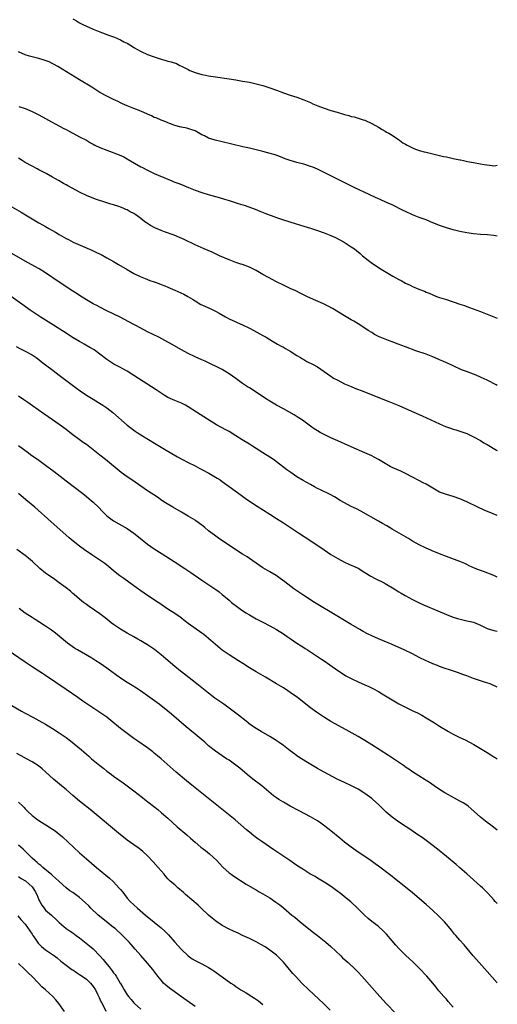
# Model space of a CAD drawing. Units: inches. Extents: x 2502000 to 2505000, y 1485000 to 1488000.
# Drawn here: x 2504859 to 2505000, y 1485483 to 1485772 of the extents above; entities that cross this region are included whole.
import ezdxf

# ---------------------------------------------------------------- set-up
doc = ezdxf.new("R2010")
doc.units = ezdxf.units.IN
doc.header["$MEASUREMENT"] = 0
doc.layers.add('LD25021485_10ft', color=110, linetype='Continuous')

msp = doc.modelspace()

# ---------------------------------------------------------------- linework, layer by layer
at = {"layer": 'LD25021485_10ft'}
for points, elevation in [([(2504875, 1485772.72), (2504876.09, 1485772.09), (2504877, 1485771.55), (2504877.99, 1485771), (2504879, 1485770.49), (2504881, 1485769.61), (2504883, 1485768.85), (2504885.82, 1485767.82), (2504887.27, 1485767.27), (2504889, 1485766.51), (2504890.04, 1485765.96), (2504891, 1485765.48), (2504891.8, 1485765), (2504892.57, 1485764.57), (2504893, 1485764.3), (2504895.08, 1485763.08), (2504897, 1485762.2), (2504899, 1485761.46), (2504901, 1485760.79), (2504902.41, 1485760.41), (2504903, 1485760.22), (2504904, 1485760), (2504905.5, 1485759.5), (2504906.54, 1485759), (2504907, 1485758.8), (2504909, 1485757.74), (2504909.5, 1485757.5), (2504911, 1485756.89), (2504913, 1485756.31), (2504914.08, 1485756.08), (2504915, 1485755.9), (2504917, 1485755.59), (2504921.03, 1485755.03), (2504923, 1485754.72), (2504925, 1485754.38), (2504927, 1485754.01), (2504929, 1485753.59), (2504931, 1485753.06), (2504933, 1485752.42), (2504935, 1485751.68), (2504937, 1485750.92), (2504939, 1485750.25), (2504941, 1485749.61), (2504943, 1485748.88), (2504945, 1485748.03), (2504945.7, 1485747.7), (2504947.1, 1485747.1), (2504949, 1485746.38), (2504951, 1485745.74), (2504952.82, 1485745.18), (2504954.66, 1485744.66), (2504955, 1485744.53), (2504956.25, 1485744.25), (2504957, 1485743.98), (2504957.82, 1485743.82), (2504960.5, 1485743), (2504961, 1485742.83), (2504963, 1485741.9), (2504965, 1485740.85), (2504966.1, 1485740.1), (2504967, 1485739.66), (2504967.37, 1485739.37), (2504968.07, 1485739), (2504969, 1485738.44), (2504970.58, 1485737.42), (2504971.19, 1485737), (2504972.22, 1485736.22), (2504973, 1485735.78), (2504973.47, 1485735.47), (2504974.44, 1485735), (2504974.8, 1485734.8), (2504975.42, 1485734.58), (2504977, 1485733.97), (2504978.41, 1485733.59), (2504979, 1485733.41), (2504982.56, 1485732.56), (2504983, 1485732.48), (2504984.2, 1485732.2), (2504985, 1485732.05), (2504985.85, 1485731.85), (2504987, 1485731.64), (2504987.51, 1485731.51), (2504989, 1485731.23), (2504989.18, 1485731.18), (2504990.02, 1485731), (2504990.81, 1485730.81), (2504991.25, 1485730.74), (2504993, 1485730.39), (2504995, 1485730.06), (2504996.15, 1485729.85), (2504998.49, 1485729.51), (2504999, 1485729.47), (2504999.56, 1485729.56), (2505000, 1485729.6)], 7740), ([(2505000, 1485708.78), (2504998.94, 1485708.94), (2504997.12, 1485709.12), (2504995, 1485709.25), (2504993, 1485709.43), (2504991, 1485709.74), (2504989, 1485710.13), (2504987, 1485710.57), (2504985, 1485711.16), (2504983, 1485711.91), (2504980.35, 1485713), (2504979, 1485713.51), (2504977, 1485714.23), (2504975, 1485715.01), (2504973, 1485715.96), (2504972.32, 1485716.32), (2504969, 1485717.92), (2504967.32, 1485718.68), (2504965.53, 1485719.53), (2504965, 1485719.75), (2504964.16, 1485720.16), (2504962.26, 1485721), (2504958, 1485723), (2504953.88, 1485725), (2504949, 1485727.47), (2504947, 1485728.44), (2504945.72, 1485729), (2504945, 1485729.28), (2504943, 1485729.89), (2504941, 1485730.39), (2504939, 1485730.97), (2504937.53, 1485731.53), (2504936.11, 1485732.11), (2504934.63, 1485732.63), (2504933.09, 1485733.09), (2504931, 1485733.67), (2504929, 1485734.19), (2504927, 1485734.64), (2504925.04, 1485735.04), (2504921.79, 1485735.79), (2504918.57, 1485736.57), (2504916.92, 1485737), (2504915, 1485737.61), (2504913.75, 1485738.25), (2504913, 1485738.58), (2504911, 1485739.7), (2504910.06, 1485740.06), (2504908.53, 1485740.53), (2504907, 1485740.81), (2504906.86, 1485740.86), (2504905, 1485741.32), (2504904.51, 1485741.49), (2504903, 1485742.04), (2504902.34, 1485742.34), (2504901, 1485742.84), (2504899.51, 1485743.51), (2504899, 1485743.7), (2504898.12, 1485744.12), (2504897, 1485744.59), (2504895, 1485745.48), (2504893, 1485746.29), (2504891.05, 1485747.05), (2504889.66, 1485747.66), (2504889, 1485747.98), (2504888.32, 1485748.32), (2504887, 1485748.94), (2504885, 1485749.94), (2504883, 1485751.05), (2504880.55, 1485752.55), (2504877, 1485754.76), (2504870.63, 1485758.63), (2504869.35, 1485759.35), (2504868.02, 1485760.02), (2504866.57, 1485760.57), (2504864.99, 1485761.01), (2504863, 1485761.49), (2504862.26, 1485761.74), (2504861, 1485762.09), (2504859, 1485762.93)], 7750), ([(2504859.14, 1485746.86), (2504861, 1485746.26), (2504863, 1485745.43), (2504863.84, 1485745), (2504864.63, 1485744.63), (2504865, 1485744.44), (2504869.78, 1485741.78), (2504872.4, 1485740.4), (2504873, 1485740.11), (2504873.72, 1485739.72), (2504875, 1485739.07), (2504877, 1485738.01), (2504879, 1485736.94), (2504880.21, 1485736.21), (2504881, 1485735.81), (2504881.52, 1485735.52), (2504883, 1485734.82), (2504885, 1485734), (2504885.77, 1485733.77), (2504887.86, 1485733), (2504888.68, 1485732.68), (2504890.04, 1485732.04), (2504891, 1485731.54), (2504891.34, 1485731.34), (2504895, 1485729.16), (2504895.3, 1485729), (2504897, 1485728.15), (2504897.8, 1485727.8), (2504899, 1485727.22), (2504903, 1485725.47), (2504904.13, 1485725), (2504904.76, 1485724.76), (2504906.21, 1485724.21), (2504907, 1485723.93), (2504909.1, 1485723.1), (2504911, 1485722.3), (2504913, 1485721.58), (2504914.89, 1485721), (2504918.1, 1485720.1), (2504919.64, 1485719.64), (2504921, 1485719.19), (2504923.66, 1485718.34), (2504925.74, 1485717.74), (2504928.65, 1485716.65), (2504930.1, 1485716.1), (2504931.52, 1485715.52), (2504935, 1485714.21), (2504937, 1485713.51), (2504940.43, 1485712.43), (2504943, 1485711.67), (2504945, 1485711.05), (2504947, 1485710.41), (2504949, 1485709.72), (2504951, 1485708.94), (2504952.33, 1485708.33), (2504953.67, 1485707.67), (2504954.92, 1485707), (2504957, 1485705.65), (2504957.91, 1485705), (2504958.53, 1485704.53), (2504959.62, 1485703.62), (2504960.33, 1485703), (2504962.81, 1485701), (2504964.1, 1485700.1), (2504965.83, 1485699), (2504969.2, 1485697), (2504971, 1485695.99), (2504971.65, 1485695.65), (2504973, 1485694.9), (2504974.31, 1485694.31), (2504975, 1485693.94), (2504976.86, 1485693.14), (2504978.54, 1485692.54), (2504979, 1485692.31), (2504979.95, 1485691.95), (2504981, 1485691.46), (2504982.13, 1485691), (2504983, 1485690.7), (2504985, 1485690.07), (2504986.41, 1485689.59), (2504987, 1485689.41), (2504989, 1485688.73), (2504990.32, 1485688.32), (2504991, 1485688.06), (2504991.8, 1485687.8), (2504995, 1485686.61), (2504999, 1485684.97), (2505000, 1485684.64)], 7760), ([(2505000, 1485664.85), (2504999.7, 1485665), (2504997, 1485666.37), (2504995.2, 1485667.2), (2504993.8, 1485667.8), (2504993, 1485668.11), (2504990.89, 1485668.89), (2504989.46, 1485669.46), (2504987, 1485670.56), (2504985.35, 1485671.35), (2504985, 1485671.49), (2504984, 1485672), (2504983, 1485672.39), (2504982.6, 1485672.6), (2504981, 1485673.25), (2504979, 1485673.98), (2504976.03, 1485675), (2504973, 1485676.2), (2504970.77, 1485677), (2504969, 1485677.7), (2504967.92, 1485678.08), (2504965.52, 1485679), (2504965.16, 1485679.16), (2504963.85, 1485679.85), (2504963, 1485680.36), (2504961.98, 1485681), (2504961, 1485681.67), (2504959, 1485682.94), (2504957.72, 1485683.72), (2504957, 1485684.1), (2504956.44, 1485684.44), (2504955, 1485685.26), (2504951.44, 1485687.44), (2504950.18, 1485688.18), (2504948.86, 1485688.86), (2504945, 1485690.49), (2504943.94, 1485691), (2504941.97, 1485691.97), (2504940.62, 1485692.62), (2504939, 1485693.36), (2504937, 1485694.32), (2504935, 1485695.35), (2504932.62, 1485696.62), (2504931, 1485697.51), (2504929, 1485698.65), (2504927.45, 1485699.45), (2504927, 1485699.64), (2504925, 1485700.37), (2504924.51, 1485700.51), (2504923, 1485701.02), (2504921, 1485701.81), (2504918.2, 1485703), (2504915.99, 1485703.99), (2504913.65, 1485705), (2504911, 1485706.21), (2504907.76, 1485707.76), (2504906.37, 1485708.37), (2504904.82, 1485709), (2504902, 1485710), (2504901, 1485710.4), (2504899.19, 1485711.19), (2504897.87, 1485711.87), (2504896.66, 1485712.66), (2504896.24, 1485713), (2504895, 1485713.95), (2504893.56, 1485715), (2504893, 1485715.37), (2504891.93, 1485715.93), (2504891, 1485716.46), (2504890.62, 1485716.62), (2504889.78, 1485717), (2504889, 1485717.31), (2504888.54, 1485717.46), (2504887, 1485717.93), (2504886.15, 1485718.15), (2504883.55, 1485719), (2504883.13, 1485719.13), (2504881.63, 1485719.63), (2504881, 1485719.9), (2504880.2, 1485720.2), (2504879, 1485720.73), (2504877, 1485721.64), (2504875, 1485722.72), (2504873.55, 1485723.55), (2504873, 1485723.85), (2504872.28, 1485724.28), (2504871, 1485724.98), (2504869.72, 1485725.72), (2504869, 1485726.08), (2504867.14, 1485727.14), (2504865, 1485728.27), (2504864.51, 1485728.51), (2504863, 1485729.33), (2504861, 1485730.45), (2504860.07, 1485731), (2504859, 1485731.68)], 7770), ([(2504857, 1485717.34), (2504859.8, 1485715.8), (2504861.06, 1485715.06), (2504863, 1485713.88), (2504865, 1485712.69), (2504866.09, 1485712.09), (2504867, 1485711.55), (2504867.98, 1485711), (2504869.89, 1485709.89), (2504871, 1485709.22), (2504873, 1485708.1), (2504873.72, 1485707.72), (2504875.14, 1485707), (2504880.62, 1485704.62), (2504881.98, 1485703.98), (2504883.3, 1485703.3), (2504885, 1485702.4), (2504887, 1485701.28), (2504888.44, 1485700.44), (2504891, 1485698.89), (2504893, 1485697.74), (2504894.85, 1485696.85), (2504896.26, 1485696.26), (2504897, 1485696), (2504897.72, 1485695.72), (2504899, 1485695.29), (2504899.79, 1485695), (2504901, 1485694.53), (2504902.08, 1485694.08), (2504903, 1485693.74), (2504905, 1485692.89), (2504907.65, 1485691.65), (2504908.88, 1485691), (2504910.22, 1485690.22), (2504911, 1485689.69), (2504912.68, 1485688.68), (2504913, 1485688.51), (2504914.03, 1485688.03), (2504915.42, 1485687.42), (2504917, 1485686.69), (2504918.1, 1485686.1), (2504919.93, 1485685), (2504921, 1485684.42), (2504923, 1485683.52), (2504923.38, 1485683.38), (2504925, 1485682.68), (2504927, 1485681.69), (2504928.33, 1485681), (2504930.05, 1485680.05), (2504931, 1485679.56), (2504931.97, 1485679), (2504933, 1485678.38), (2504933.84, 1485677.84), (2504935.3, 1485677), (2504936.36, 1485676.36), (2504937, 1485676.04), (2504937.65, 1485675.65), (2504939, 1485674.93), (2504941, 1485673.66), (2504942.09, 1485673), (2504942.64, 1485672.64), (2504943, 1485672.42), (2504943.91, 1485671.91), (2504945.73, 1485671), (2504947, 1485670.29), (2504948.97, 1485668.97), (2504951, 1485667.52), (2504951.8, 1485667), (2504953, 1485666.33), (2504955, 1485665.34), (2504957, 1485664.48), (2504958.06, 1485664.06), (2504960.68, 1485663), (2504965.76, 1485661), (2504968.1, 1485660.1), (2504969, 1485659.74), (2504969.54, 1485659.54), (2504971, 1485658.92), (2504973, 1485658.08), (2504977.85, 1485655.85), (2504983, 1485653.52), (2504984.77, 1485652.77), (2504985, 1485652.66), (2504986.26, 1485652.26), (2504987, 1485651.93), (2504987.76, 1485651.76), (2504989, 1485651.33), (2504990.77, 1485650.77), (2504991, 1485650.68), (2504993, 1485649.72), (2504995, 1485648.59), (2504995.98, 1485647.98), (2504997, 1485647.41), (2504999.78, 1485645.78), (2505000, 1485645.65)], 7780), ([(2505000, 1485626.51), (2504998.81, 1485627), (2504996.14, 1485628.15), (2504994.25, 1485629), (2504991, 1485630.56), (2504989, 1485631.48), (2504987, 1485632.19), (2504985, 1485632.7), (2504984.13, 1485633), (2504983, 1485633.44), (2504981.98, 1485634.02), (2504979.5, 1485635.5), (2504979, 1485635.73), (2504978.17, 1485636.17), (2504976.84, 1485636.84), (2504975, 1485637.87), (2504973, 1485638.95), (2504971.59, 1485639.59), (2504969, 1485640.72), (2504968.46, 1485641), (2504967, 1485641.83), (2504965.01, 1485643.01), (2504963.73, 1485643.73), (2504963, 1485644.11), (2504961, 1485645.04), (2504957, 1485646.75), (2504955, 1485647.64), (2504954.08, 1485648.08), (2504953, 1485648.54), (2504951, 1485649.45), (2504949, 1485650.39), (2504947.8, 1485651), (2504947, 1485651.43), (2504946.05, 1485652.05), (2504945, 1485652.79), (2504942.6, 1485654.6), (2504941.38, 1485655.38), (2504940.13, 1485656.13), (2504937, 1485657.91), (2504935, 1485658.98), (2504933, 1485660.15), (2504931.77, 1485661), (2504929, 1485662.86), (2504927, 1485664.12), (2504926.45, 1485664.45), (2504925, 1485665.41), (2504923, 1485666.82), (2504921, 1485668.26), (2504919, 1485669.5), (2504917, 1485670.52), (2504915.95, 1485671), (2504915, 1485671.47), (2504913.94, 1485671.94), (2504913, 1485672.39), (2504911, 1485673.26), (2504909, 1485674.24), (2504907, 1485675.34), (2504904.1, 1485677), (2504902.09, 1485678.09), (2504900.32, 1485679), (2504897, 1485680.64), (2504895, 1485681.67), (2504891.54, 1485683.54), (2504890.23, 1485684.23), (2504888.9, 1485684.9), (2504885, 1485686.82), (2504883, 1485687.83), (2504882.24, 1485688.24), (2504881, 1485688.88), (2504879, 1485690.03), (2504877, 1485691.25), (2504875.95, 1485691.95), (2504875, 1485692.53), (2504871, 1485695.18), (2504867, 1485697.92), (2504865.1, 1485699.1), (2504861.66, 1485701), (2504851, 1485707.1)], 7790), ([(2505000, 1485608.42), (2504999, 1485608.92), (2504995.94, 1485610.06), (2504995, 1485610.38), (2504993.44, 1485611), (2504991.74, 1485611.74), (2504991, 1485612.14), (2504990.39, 1485612.39), (2504989, 1485613), (2504985, 1485614.48), (2504983, 1485615.26), (2504981.79, 1485615.79), (2504981, 1485616.09), (2504980.4, 1485616.4), (2504979, 1485616.95), (2504977, 1485617.91), (2504975, 1485619.04), (2504973.8, 1485619.8), (2504969, 1485622.57), (2504968.27, 1485623), (2504967.49, 1485623.49), (2504966.23, 1485624.23), (2504965, 1485624.93), (2504959.8, 1485627.8), (2504958.5, 1485628.5), (2504957, 1485629.25), (2504955, 1485630.29), (2504953.73, 1485631), (2504952.02, 1485632.02), (2504950.75, 1485632.75), (2504947.9, 1485634.1), (2504947, 1485634.54), (2504946.18, 1485635), (2504945, 1485635.63), (2504942.86, 1485636.86), (2504941, 1485637.98), (2504939.16, 1485639.16), (2504938, 1485640), (2504935, 1485642.34), (2504934.08, 1485643), (2504933, 1485643.74), (2504931, 1485645.03), (2504929, 1485646.29), (2504927.86, 1485647), (2504927, 1485647.5), (2504924.83, 1485648.83), (2504923, 1485650.02), (2504921, 1485651.26), (2504919.86, 1485651.86), (2504919, 1485652.35), (2504918.56, 1485652.56), (2504917.28, 1485653.28), (2504915.75, 1485654.25), (2504913.58, 1485655.58), (2504911.46, 1485657), (2504909, 1485658.57), (2504908.22, 1485659), (2504907.41, 1485659.41), (2504907, 1485659.57), (2504906.01, 1485660.01), (2504905, 1485660.39), (2504903, 1485661.32), (2504901.94, 1485661.94), (2504901, 1485662.53), (2504899.52, 1485663.52), (2504893, 1485667.76), (2504891, 1485668.99), (2504889.69, 1485669.69), (2504889, 1485670.09), (2504887.1, 1485671.1), (2504885.88, 1485671.88), (2504885, 1485672.49), (2504883, 1485674.03), (2504881.66, 1485675), (2504881.26, 1485675.26), (2504880.02, 1485676.02), (2504878.33, 1485677), (2504877, 1485677.75), (2504875.13, 1485678.87), (2504873.74, 1485679.74), (2504873, 1485680.18), (2504868.53, 1485683), (2504865.41, 1485685), (2504862.42, 1485687), (2504856.88, 1485691)], 7800), ([(2504858.32, 1485676.32), (2504859.6, 1485675.6), (2504860.75, 1485675), (2504863, 1485673.78), (2504864.21, 1485673), (2504865, 1485672.44), (2504865.78, 1485671.78), (2504867, 1485670.86), (2504869.2, 1485669.2), (2504871, 1485667.89), (2504872.19, 1485667), (2504876.05, 1485664.05), (2504877.2, 1485663.2), (2504879, 1485661.98), (2504881, 1485660.75), (2504883.34, 1485659.34), (2504883.88, 1485659), (2504885, 1485658.22), (2504886.82, 1485656.82), (2504891, 1485653.17), (2504892.22, 1485652.22), (2504893, 1485651.63), (2504893.37, 1485651.37), (2504893.93, 1485651), (2504895, 1485650.31), (2504899.54, 1485647.54), (2504902.04, 1485646.04), (2504905.82, 1485643.82), (2504907.1, 1485643.1), (2504909, 1485642.12), (2504911, 1485641.12), (2504912.37, 1485640.37), (2504913, 1485640.07), (2504915.02, 1485639.02), (2504917.53, 1485637.53), (2504918.34, 1485637), (2504919, 1485636.55), (2504921.07, 1485635.07), (2504924.53, 1485632.53), (2504925.7, 1485631.7), (2504927, 1485630.79), (2504929.28, 1485629.28), (2504933, 1485626.98), (2504935, 1485625.72), (2504937, 1485624.42), (2504941.46, 1485621.46), (2504945.11, 1485619.11), (2504949, 1485616.41), (2504951, 1485615.11), (2504953, 1485613.88), (2504955, 1485612.8), (2504956.23, 1485612.23), (2504957, 1485611.92), (2504957.63, 1485611.63), (2504959, 1485611.03), (2504961, 1485609.83), (2504962.74, 1485608.74), (2504964.04, 1485608.04), (2504966.7, 1485606.7), (2504967, 1485606.52), (2504969.59, 1485605), (2504971, 1485604.08), (2504971.67, 1485603.67), (2504972.84, 1485603), (2504975, 1485601.87), (2504976.79, 1485601), (2504978.31, 1485600.31), (2504982.49, 1485598.49), (2504985, 1485597.43), (2504986.75, 1485596.75), (2504988.24, 1485596.24), (2504989.83, 1485595.83), (2504991, 1485595.61), (2504993, 1485595.13), (2504995, 1485594.32), (2504996.38, 1485593.62), (2504997, 1485593.32), (2504999, 1485592.67), (2505000, 1485592.52)], 7810), ([(2505000, 1485576.07), (2504999, 1485576.57), (2504998.68, 1485576.68), (2504997.89, 1485577), (2504996.56, 1485577.44), (2504995, 1485577.92), (2504993, 1485578.61), (2504991, 1485579.34), (2504989.8, 1485579.8), (2504988.32, 1485580.32), (2504986.25, 1485581), (2504984.33, 1485581.67), (2504983, 1485582.16), (2504982.4, 1485582.4), (2504981, 1485582.94), (2504979.58, 1485583.58), (2504979, 1485583.82), (2504977, 1485584.8), (2504975, 1485585.82), (2504972.57, 1485587), (2504970.1, 1485588.1), (2504969, 1485588.58), (2504965, 1485590.23), (2504963, 1485591.13), (2504961.77, 1485591.77), (2504960.47, 1485592.47), (2504959.52, 1485593), (2504957, 1485594.44), (2504955, 1485595.63), (2504952.78, 1485597), (2504946.21, 1485601), (2504943, 1485603), (2504941, 1485604.35), (2504940.07, 1485605), (2504937.41, 1485607), (2504936.05, 1485608.06), (2504934.89, 1485608.89), (2504933, 1485610.01), (2504931, 1485611.15), (2504927, 1485613.93), (2504926.35, 1485614.35), (2504925, 1485615.18), (2504923, 1485616.47), (2504917.9, 1485619.9), (2504916.73, 1485620.73), (2504915, 1485622.03), (2504913.87, 1485623), (2504913, 1485623.69), (2504911.25, 1485625), (2504911, 1485625.17), (2504909, 1485626.39), (2504907, 1485627.54), (2504904.43, 1485629), (2504902.3, 1485630.3), (2504901.23, 1485631), (2504899.92, 1485631.92), (2504897, 1485633.85), (2504892.36, 1485637), (2504891, 1485637.9), (2504889.24, 1485639.24), (2504884.64, 1485643), (2504883, 1485644.33), (2504881, 1485645.91), (2504879, 1485647.4), (2504878.06, 1485648.06), (2504876.9, 1485648.9), (2504875, 1485650.32), (2504874.15, 1485651), (2504873, 1485651.86), (2504872.33, 1485652.33), (2504871, 1485653.32), (2504870, 1485654), (2504869, 1485654.74), (2504866.51, 1485656.51), (2504863.17, 1485658.83), (2504861.8, 1485659.8), (2504860.61, 1485660.61), (2504859, 1485661.64)], 7820), ([(2504859, 1485647.16), (2504861.93, 1485645), (2504862.55, 1485644.55), (2504865, 1485642.86), (2504867, 1485641.41), (2504869.5, 1485639.5), (2504873, 1485636.78), (2504877.92, 1485633), (2504879, 1485632.16), (2504880.45, 1485631), (2504881, 1485630.52), (2504882.54, 1485629), (2504883.72, 1485627.72), (2504884.44, 1485627), (2504885, 1485626.5), (2504887, 1485625.03), (2504891, 1485622.72), (2504893, 1485621.37), (2504894.32, 1485620.32), (2504897, 1485618.13), (2504899, 1485616.7), (2504901.27, 1485615.27), (2504904.82, 1485613), (2504907.98, 1485611), (2504909.79, 1485609.79), (2504913, 1485607.52), (2504916.81, 1485605), (2504918.07, 1485604.07), (2504919, 1485603.35), (2504921, 1485601.69), (2504921.77, 1485601), (2504923.59, 1485599.59), (2504924.38, 1485599), (2504925.96, 1485597.96), (2504927, 1485597.29), (2504929, 1485596.15), (2504929.78, 1485595.78), (2504931, 1485595.14), (2504933, 1485594.14), (2504935, 1485593.02), (2504937, 1485591.74), (2504937.43, 1485591.43), (2504938.08, 1485591), (2504939, 1485590.34), (2504941, 1485589), (2504942.21, 1485588.21), (2504943, 1485587.73), (2504943.44, 1485587.44), (2504944.13, 1485587), (2504948.26, 1485584.26), (2504949, 1485583.79), (2504950.65, 1485582.65), (2504953, 1485580.93), (2504955, 1485579.64), (2504955.41, 1485579.41), (2504957, 1485578.58), (2504959, 1485577.66), (2504961, 1485576.77), (2504962.21, 1485576.21), (2504963.55, 1485575.55), (2504965, 1485574.77), (2504966.13, 1485574.13), (2504971, 1485571.17), (2504973, 1485570.13), (2504975.36, 1485569), (2504976.46, 1485568.46), (2504977.78, 1485567.78), (2504979.05, 1485567.05), (2504981.54, 1485565.54), (2504983, 1485564.61), (2504985.61, 1485563), (2504987, 1485562.25), (2504989, 1485561.24), (2504990.53, 1485560.53), (2504991.85, 1485559.85), (2504993.13, 1485559.13), (2504995, 1485558.01), (2504997, 1485556.78), (2504998.12, 1485556.12), (2504999, 1485555.55), (2504999.35, 1485555.35), (2505000, 1485554.95)], 7830), ([(2505000, 1485533.99), (2504999.99, 1485534), (2504998.88, 1485534.88), (2504997.74, 1485535.74), (2504997, 1485536.26), (2504995, 1485537.82), (2504992.28, 1485540.28), (2504991.4, 1485541), (2504991, 1485541.3), (2504989.97, 1485541.97), (2504989, 1485542.55), (2504987.43, 1485543.43), (2504984.55, 1485545), (2504983, 1485545.94), (2504981.36, 1485547), (2504979.98, 1485547.98), (2504979, 1485548.62), (2504978.78, 1485548.78), (2504975, 1485551.18), (2504973.94, 1485551.94), (2504973, 1485552.54), (2504972.74, 1485552.74), (2504972.36, 1485553), (2504967.95, 1485555.95), (2504965.53, 1485557.53), (2504963, 1485559.12), (2504961, 1485560.34), (2504959, 1485561.5), (2504955.5, 1485563.5), (2504951, 1485565.98), (2504949.11, 1485567.11), (2504947.9, 1485567.9), (2504946.72, 1485568.72), (2504945, 1485570), (2504941.15, 1485573), (2504939, 1485574.52), (2504938.29, 1485575), (2504937, 1485575.83), (2504935, 1485577.06), (2504931.7, 1485579), (2504929, 1485580.52), (2504927, 1485581.72), (2504925.03, 1485583), (2504923.81, 1485583.81), (2504921, 1485585.58), (2504919, 1485586.91), (2504917, 1485588.6), (2504915, 1485590.4), (2504913.56, 1485591.56), (2504913, 1485591.97), (2504909, 1485594.8), (2504907.73, 1485595.73), (2504907, 1485596.31), (2504906.6, 1485596.6), (2504905, 1485597.69), (2504903, 1485598.98), (2504901, 1485600.35), (2504900.63, 1485600.63), (2504900.09, 1485601), (2504897, 1485603.06), (2504895, 1485604.42), (2504893, 1485605.86), (2504889.98, 1485607.98), (2504888.81, 1485608.81), (2504887, 1485610.31), (2504885.55, 1485611.55), (2504885, 1485611.95), (2504884.42, 1485612.42), (2504880.6, 1485615), (2504878.48, 1485616.48), (2504877, 1485617.57), (2504875.14, 1485619), (2504873.97, 1485619.97), (2504872.9, 1485620.9), (2504868.66, 1485624.66), (2504863.77, 1485629), (2504861.21, 1485631.21), (2504859, 1485633)], 7840), ([(2505000, 1485512.36), (2504999.4, 1485513), (2504999, 1485513.47), (2504997.33, 1485515.33), (2504996.32, 1485516.32), (2504995.59, 1485517), (2504995, 1485517.5), (2504991, 1485521.13), (2504989, 1485522.92), (2504987.88, 1485523.88), (2504985, 1485526.25), (2504982.37, 1485528.37), (2504979.41, 1485530.59), (2504977.82, 1485531.82), (2504976.64, 1485532.64), (2504974.26, 1485534.26), (2504973.11, 1485535), (2504970.65, 1485536.65), (2504970.14, 1485537), (2504969, 1485537.84), (2504967.28, 1485539.28), (2504966.26, 1485540.26), (2504965.53, 1485541), (2504965, 1485541.51), (2504963.34, 1485543), (2504963, 1485543.28), (2504961, 1485544.78), (2504960.68, 1485545), (2504959, 1485546.04), (2504957.05, 1485547.05), (2504955, 1485547.98), (2504952.82, 1485549), (2504949, 1485551.03), (2504947, 1485552.15), (2504945.57, 1485553), (2504944.1, 1485553.9), (2504942.36, 1485555), (2504941, 1485555.88), (2504940.33, 1485556.33), (2504939, 1485557.3), (2504937, 1485558.87), (2504935.78, 1485559.78), (2504934.57, 1485560.57), (2504933, 1485561.51), (2504930.44, 1485563), (2504929, 1485563.88), (2504927.32, 1485565), (2504926.01, 1485566.01), (2504923.79, 1485567.79), (2504922.25, 1485569), (2504919.47, 1485571), (2504918, 1485572), (2504916.84, 1485572.84), (2504915, 1485574.26), (2504913, 1485575.86), (2504911.54, 1485577), (2504907.85, 1485579.85), (2504906.73, 1485580.73), (2504905, 1485582.14), (2504902.36, 1485584.36), (2504901.66, 1485585), (2504901, 1485585.58), (2504899.1, 1485587.1), (2504897, 1485588.48), (2504895, 1485589.69), (2504894.15, 1485590.15), (2504893, 1485590.82), (2504891, 1485591.92), (2504889, 1485593.08), (2504887, 1485594.46), (2504886.28, 1485595), (2504884.49, 1485596.49), (2504883, 1485597.6), (2504879.8, 1485599.8), (2504879, 1485600.38), (2504878.19, 1485601), (2504877, 1485601.95), (2504875.35, 1485603.35), (2504875, 1485603.63), (2504874.27, 1485604.27), (2504873, 1485605.25), (2504871, 1485606.75), (2504869.69, 1485607.69), (2504867.8, 1485609), (2504867, 1485609.6), (2504865.32, 1485611), (2504863.17, 1485613), (2504861.99, 1485613.99), (2504861, 1485614.75), (2504858.51, 1485616.51)], 7850), ([(2505000, 1485489.1), (2504997, 1485492.4), (2504994.67, 1485495), (2504993.91, 1485495.91), (2504992.92, 1485497), (2504990.23, 1485500.23), (2504989, 1485501.58), (2504987.78, 1485503), (2504987.4, 1485503.4), (2504986.51, 1485504.51), (2504986.14, 1485505), (2504985, 1485506.36), (2504984.43, 1485507), (2504983.73, 1485507.73), (2504982.72, 1485508.72), (2504981, 1485510.31), (2504979, 1485512.08), (2504975, 1485515.52), (2504973, 1485517.19), (2504969.77, 1485519.77), (2504969, 1485520.34), (2504968.64, 1485520.64), (2504965, 1485523.34), (2504964.07, 1485524.07), (2504962.9, 1485524.9), (2504961, 1485526.19), (2504959, 1485527.5), (2504956.94, 1485528.94), (2504955, 1485530.46), (2504954.34, 1485531), (2504953.62, 1485531.62), (2504951, 1485533.78), (2504949.19, 1485535.19), (2504948.02, 1485536.02), (2504947, 1485536.69), (2504945, 1485537.86), (2504941.69, 1485539.69), (2504939, 1485541.08), (2504937, 1485542.17), (2504935.68, 1485543), (2504935, 1485543.46), (2504934.12, 1485544.12), (2504930.67, 1485547), (2504928.03, 1485549), (2504926.34, 1485550.34), (2504924.18, 1485552.18), (2504923, 1485553.13), (2504921, 1485554.53), (2504920.29, 1485555), (2504919, 1485555.81), (2504917, 1485557.2), (2504915, 1485558.82), (2504913.84, 1485559.84), (2504912.76, 1485560.76), (2504911, 1485562.2), (2504909.45, 1485563.45), (2504908.36, 1485564.36), (2504904.08, 1485568.08), (2504902.99, 1485568.99), (2504900.39, 1485571), (2504897, 1485573.54), (2504894.97, 1485574.97), (2504893.74, 1485575.74), (2504892.49, 1485576.49), (2504891, 1485577.4), (2504889, 1485578.74), (2504885, 1485581.62), (2504883.01, 1485583.01), (2504881.8, 1485583.8), (2504880.56, 1485584.56), (2504876.37, 1485587), (2504875.54, 1485587.54), (2504873.45, 1485589), (2504869.91, 1485591.91), (2504868.77, 1485592.77), (2504867, 1485593.95), (2504865, 1485595.25), (2504863.96, 1485595.96), (2504863, 1485596.56), (2504861, 1485597.84), (2504859.17, 1485599.17)], 7860), ([(2504987, 1485481.9), (2504985.57, 1485483.57), (2504985, 1485484.2), (2504984.25, 1485485), (2504982.74, 1485486.74), (2504981.85, 1485487.85), (2504980.97, 1485489), (2504979.26, 1485491), (2504977, 1485493.35), (2504975.17, 1485495.18), (2504974.15, 1485496.15), (2504973, 1485497.2), (2504971.06, 1485499.06), (2504970.1, 1485500.1), (2504969, 1485501.42), (2504967.35, 1485503.35), (2504967, 1485503.73), (2504966.36, 1485504.36), (2504965, 1485505.59), (2504963.07, 1485507.07), (2504961.96, 1485507.96), (2504960.86, 1485509), (2504958.81, 1485511), (2504956.84, 1485512.84), (2504955, 1485514.37), (2504954.22, 1485515), (2504952.39, 1485516.39), (2504951.54, 1485517), (2504950.04, 1485518.04), (2504947.56, 1485519.56), (2504947, 1485519.87), (2504946.32, 1485520.32), (2504944.84, 1485521.16), (2504943, 1485522.31), (2504941, 1485523.58), (2504938.86, 1485525), (2504934.21, 1485528.21), (2504930.62, 1485530.62), (2504929.44, 1485531.44), (2504928.3, 1485532.3), (2504927, 1485533.35), (2504926.1, 1485534.1), (2504922.77, 1485537), (2504920.36, 1485539), (2504911, 1485546.38), (2504908.44, 1485548.44), (2504905.42, 1485551), (2504901, 1485554.97), (2504899.89, 1485555.89), (2504899, 1485556.66), (2504898.56, 1485557), (2504897, 1485558.16), (2504894.16, 1485560.16), (2504893, 1485560.96), (2504891, 1485562.38), (2504890.17, 1485563), (2504889, 1485563.91), (2504886.24, 1485566.24), (2504885, 1485567.24), (2504883, 1485568.63), (2504877.97, 1485571.97), (2504876.46, 1485573), (2504873, 1485575.31), (2504867, 1485579.47), (2504866.06, 1485580.06), (2504865, 1485580.76), (2504863, 1485582.04), (2504861, 1485583.38), (2504855.69, 1485587)], 7870), ([(2504857, 1485570.65), (2504859.84, 1485569), (2504861, 1485568.38), (2504863.22, 1485567.22), (2504865, 1485566.27), (2504867, 1485565.13), (2504869, 1485563.91), (2504871, 1485562.59), (2504873, 1485561.2), (2504874.28, 1485560.28), (2504875.42, 1485559.42), (2504877.6, 1485557.6), (2504878.23, 1485557), (2504879, 1485556.31), (2504879.72, 1485555.72), (2504880.51, 1485555), (2504883, 1485552.96), (2504884.11, 1485552.11), (2504885, 1485551.36), (2504886.35, 1485550.35), (2504887, 1485549.85), (2504889.87, 1485547.87), (2504891, 1485547.06), (2504893, 1485545.55), (2504895.54, 1485543.54), (2504896.19, 1485543), (2504898.72, 1485541), (2504900.01, 1485540.01), (2504901.11, 1485539.11), (2504903, 1485537.48), (2504905.77, 1485535), (2504908.59, 1485532.59), (2504909.66, 1485531.66), (2504910.36, 1485531), (2504911, 1485530.44), (2504912.73, 1485529), (2504914.02, 1485528.02), (2504915.27, 1485527), (2504917.43, 1485525), (2504918.17, 1485524.17), (2504919.13, 1485523.13), (2504921, 1485521.43), (2504921.58, 1485521), (2504922.42, 1485520.42), (2504926.09, 1485518.09), (2504928.59, 1485516.59), (2504929, 1485516.37), (2504929.86, 1485515.86), (2504931, 1485515.24), (2504933, 1485514.07), (2504934.82, 1485512.82), (2504935.97, 1485511.97), (2504937, 1485511.07), (2504939.52, 1485509), (2504940.34, 1485508.34), (2504941.95, 1485507), (2504945, 1485504.51), (2504945.86, 1485503.86), (2504947, 1485502.95), (2504949, 1485501.42), (2504949.51, 1485501), (2504951, 1485499.71), (2504953.88, 1485497), (2504954.44, 1485496.44), (2504955.49, 1485495.49), (2504956.06, 1485495), (2504958.23, 1485493), (2504959, 1485492.21), (2504960.11, 1485491), (2504965.42, 1485485), (2504967.25, 1485483), (2504970.07, 1485480.07)], 7880), ([(2504950.82, 1485481), (2504948.82, 1485483), (2504944.45, 1485487), (2504942.39, 1485489), (2504940.53, 1485491), (2504939.82, 1485491.82), (2504937, 1485495.16), (2504936.1, 1485496.1), (2504935, 1485497.16), (2504933, 1485498.7), (2504931.6, 1485499.6), (2504930.35, 1485500.35), (2504929, 1485501.09), (2504927, 1485502.09), (2504926.38, 1485502.39), (2504925, 1485503.01), (2504923.65, 1485503.65), (2504923, 1485503.94), (2504922.29, 1485504.29), (2504921, 1485504.89), (2504919, 1485505.96), (2504917.38, 1485507), (2504917, 1485507.26), (2504916.04, 1485508.04), (2504915, 1485508.98), (2504912.84, 1485511), (2504911.87, 1485511.87), (2504908.21, 1485515), (2504907.59, 1485515.59), (2504905.94, 1485517), (2504905, 1485517.85), (2504903.68, 1485519), (2504903, 1485519.7), (2504902.37, 1485520.37), (2504901.85, 1485521), (2504901, 1485521.99), (2504900.17, 1485523), (2504898.66, 1485524.66), (2504897, 1485526.39), (2504895.66, 1485527.66), (2504894.55, 1485528.55), (2504893, 1485529.62), (2504891, 1485530.98), (2504889.88, 1485531.88), (2504889, 1485532.55), (2504880.08, 1485540.08), (2504877.84, 1485541.84), (2504877, 1485542.48), (2504876.37, 1485543), (2504875.64, 1485543.64), (2504875, 1485544.16), (2504873, 1485545.89), (2504871.64, 1485547), (2504869.28, 1485549), (2504867.07, 1485551.07), (2504866.01, 1485552.01), (2504864.9, 1485552.9), (2504863, 1485554.09), (2504861.37, 1485555), (2504859.82, 1485555.82), (2504858.53, 1485556.53)], 7890), ([(2504859, 1485542.19), (2504860.27, 1485541), (2504860.64, 1485540.64), (2504861, 1485540.22), (2504861.61, 1485539.61), (2504863, 1485538.31), (2504864.7, 1485537), (2504865, 1485536.8), (2504867.35, 1485535.35), (2504869, 1485534.3), (2504869.77, 1485533.77), (2504870.89, 1485532.89), (2504871.97, 1485531.97), (2504877, 1485527.35), (2504879, 1485525.58), (2504882, 1485523), (2504885.83, 1485519.83), (2504886.86, 1485518.86), (2504888.78, 1485516.78), (2504889, 1485516.48), (2504889.68, 1485515.68), (2504890.17, 1485515), (2504891, 1485513.99), (2504891.89, 1485513), (2504893, 1485511.96), (2504894.06, 1485511), (2504896.44, 1485509), (2504899, 1485506.93), (2504901, 1485505.26), (2504902.17, 1485504.17), (2504903.15, 1485503.15), (2504905, 1485501.03), (2504905.98, 1485499.98), (2504907, 1485498.83), (2504909, 1485496.96), (2504910.16, 1485496.16), (2504911, 1485495.64), (2504911.41, 1485495.41), (2504913, 1485494.63), (2504915, 1485493.56), (2504915.94, 1485493), (2504916.57, 1485492.58), (2504919, 1485490.86), (2504921.52, 1485489), (2504922.42, 1485488.42), (2504923, 1485488.01), (2504924.52, 1485487), (2504926.07, 1485486.07), (2504927.71, 1485485), (2504928.51, 1485484.51), (2504929.71, 1485483.71), (2504931, 1485482.71)], 7900), ([(2504911, 1485482.07), (2504906.97, 1485484.97), (2504904.13, 1485487), (2504903.47, 1485487.48), (2504902.37, 1485488.37), (2504901.71, 1485489), (2504901, 1485489.79), (2504900.05, 1485491), (2504898.55, 1485493), (2504897, 1485494.82), (2504895, 1485497.06), (2504893.35, 1485499), (2504891.59, 1485501), (2504889.66, 1485503), (2504887.45, 1485505), (2504887, 1485505.37), (2504883.84, 1485507.84), (2504882.43, 1485509), (2504880.34, 1485511), (2504879.68, 1485511.68), (2504878.67, 1485512.67), (2504877, 1485514.14), (2504875.83, 1485515), (2504875, 1485515.59), (2504874.16, 1485516.16), (2504873, 1485517.03), (2504871, 1485518.84), (2504869.89, 1485519.89), (2504869, 1485520.62), (2504868.81, 1485520.81), (2504866.14, 1485523), (2504865.56, 1485523.56), (2504865, 1485523.98), (2504864.48, 1485524.48), (2504863.79, 1485525), (2504863, 1485525.76), (2504862.39, 1485526.39), (2504861.71, 1485527), (2504861.36, 1485527.36), (2504860.34, 1485528.34), (2504859, 1485529.51)], 7910), ([(2504859, 1485520.3), (2504859.78, 1485519.78), (2504861.04, 1485519.04), (2504862.13, 1485518.13), (2504863, 1485517.31), (2504863.27, 1485517), (2504863.95, 1485515.96), (2504864.41, 1485515), (2504865, 1485513.5), (2504865.25, 1485513), (2504865.89, 1485511.89), (2504866.54, 1485511), (2504867, 1485510.44), (2504868.71, 1485509), (2504868.86, 1485508.86), (2504869, 1485508.69), (2504869.9, 1485507.9), (2504871, 1485506.79), (2504873, 1485505.08), (2504874.25, 1485504.25), (2504875, 1485503.72), (2504875.95, 1485503), (2504877, 1485502.26), (2504879.93, 1485499.93), (2504881.01, 1485499.01), (2504883, 1485497.01), (2504883.94, 1485495.94), (2504884.67, 1485495), (2504885.75, 1485493.75), (2504886.28, 1485493), (2504886.61, 1485492.61), (2504887, 1485492.04), (2504887.47, 1485491.47), (2504887.75, 1485491), (2504888.91, 1485489), (2504889, 1485488.82), (2504889.7, 1485487.7), (2504890.1, 1485487), (2504891, 1485485.57), (2504891.42, 1485485), (2504892.17, 1485484.17), (2504893, 1485483.14), (2504893.14, 1485483), (2504895, 1485481.29)], 7920), ([(2504858.76, 1485508.76), (2504859.69, 1485507.69), (2504861, 1485506.32), (2504862.39, 1485504.39), (2504863, 1485503.42), (2504863.24, 1485503), (2504863.78, 1485502.22), (2504864.58, 1485501), (2504864.76, 1485500.76), (2504865.74, 1485499.74), (2504867, 1485498.79), (2504869.59, 1485497), (2504870.38, 1485496.38), (2504871.45, 1485495.45), (2504873, 1485494.27), (2504874.73, 1485493), (2504874.89, 1485492.89), (2504875, 1485492.84), (2504876.07, 1485492.07), (2504877, 1485491.54), (2504877.79, 1485491), (2504879, 1485490.1), (2504880.24, 1485489), (2504881, 1485487.95), (2504881.63, 1485487), (2504882.29, 1485485.71), (2504882.75, 1485484.75), (2504883, 1485484.27), (2504883.39, 1485483.39), (2504883.62, 1485483), (2504884.76, 1485480.76)], 7930), ([(2504872.59, 1485480.59), (2504870.85, 1485483), (2504870.02, 1485484.02), (2504869.13, 1485485), (2504867, 1485487), (2504865.91, 1485487.91), (2504864.91, 1485488.91), (2504862.9, 1485491), (2504861.94, 1485491.94), (2504861, 1485492.83), (2504860.85, 1485493), (2504859, 1485494.77)], 7940)]:
    msp.add_lwpolyline(points, dxfattribs=dict(at, elevation=elevation))

doc.saveas('drawing.dxf')
